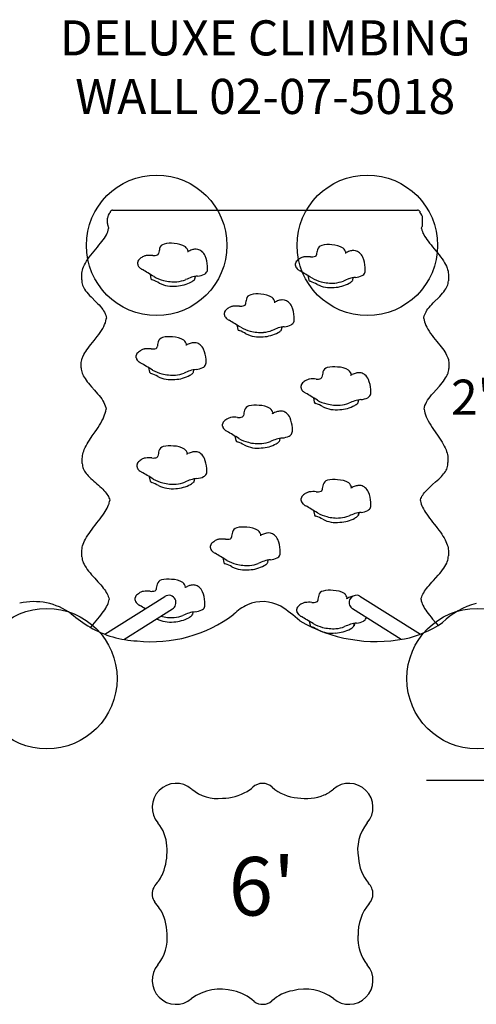
# Model space of a CAD drawing. Units: inches. Extents: x -308 to 231, y -152 to 203.
# Drawn here: x -44 to -5, y -19 to 65 of the extents above; entities that cross this region are included whole.
import ezdxf

# ---------------------------------------------------------------- set-up
doc = ezdxf.new("R2010")
doc.units = ezdxf.units.IN
doc.header["$LTSCALE"] = 10
doc.header["$MEASUREMENT"] = 0
for name, color, linetype in [('1', 7, 'Continuous'), ('16', 7, 'Continuous'), ('200', 1, 'Continuous'), ('7081', 4, 'Continuous'), ('8', 7, 'Continuous')]:
    doc.layers.add(name, color=color, linetype=linetype)
doc.styles.add('NORMAL', font='simplex')

msp = doc.modelspace()

# ---------------------------------------------------------------- linework, layer by layer
at = {"layer": '1'}
for p, q in [((-36.261, 47.559), (-36.261, 48.002)), ((-36.016, 48.519), (-36.016, 48.588)), ((-35.827, 48.697), (-9.779, 48.697)), ((-9.596, 48.594), (-9.596, 48.526)), ((-9.345, 47.559), (-9.345, 48.002)), ((-36.226, 47.359), (-36.201, 47.286)), ((-36.201, 47.286), (-36.17, 47.163)), ((-36.193, 46.981), (-36.163, 47.118)), ((-36.17, 47.163), (-36.163, 47.118)), ((-9.436, 47.117), (-9.427, 47.169)), ((-9.436, 47.12), (-9.408, 46.993)), ((-9.427, 47.169), (-9.395, 47.291)), ((-9.37, 47.391), (-9.395, 47.291)), ((-36.629, 46.165), (-36.528, 46.309)), ((-36.528, 46.309), (-36.438, 46.449)), ((-36.438, 46.449), (-36.358, 46.586)), ((-36.358, 46.586), (-36.291, 46.72)), ((-36.291, 46.72), (-36.236, 46.851)), ((-36.236, 46.851), (-36.193, 46.981)), ((-9.408, 46.993), (-9.367, 46.864)), ((-9.367, 46.864), (-9.313, 46.735)), ((-9.313, 46.735), (-9.248, 46.602)), ((-9.248, 46.602), (-9.171, 46.466)), ((-9.171, 46.466), (-9.082, 46.328)), ((-9.082, 46.328), (-8.983, 46.185)), ((-37.268, 45.367), (-37.126, 45.536)), ((-37.126, 45.536), (-36.99, 45.701)), ((-36.99, 45.701), (-36.862, 45.86)), ((-36.862, 45.86), (-36.741, 46.015)), ((-36.741, 46.015), (-36.629, 46.165)), ((-8.983, 46.185), (-8.874, 46.037)), ((-8.874, 46.037), (-8.755, 45.884)), ((-8.755, 45.884), (-8.629, 45.727)), ((-8.629, 45.727), (-8.495, 45.564)), ((-8.495, 45.564), (-8.355, 45.396)), ((-37.937, 44.5), (-37.817, 44.672)), ((-37.817, 44.672), (-37.688, 44.845)), ((-37.688, 44.845), (-37.548, 45.021)), ((-37.548, 45.021), (-37.408, 45.195)), ((-37.408, 45.195), (-37.268, 45.367)), ((-8.355, 45.396), (-8.216, 45.227)), ((-8.216, 45.227), (-8.076, 45.054)), ((-8.076, 45.054), (-7.937, 44.88)), ((-7.937, 44.88), (-7.807, 44.707)), ((-7.807, 44.707), (-7.686, 44.537)), ((-38.354, 43.713), (-38.298, 43.859)), ((-38.298, 43.859), (-38.228, 44.01)), ((-38.228, 44.01), (-38.146, 44.168)), ((-38.146, 44.168), (-38.048, 44.331)), ((-38.048, 44.331), (-37.937, 44.5)), ((-33.672, 44.07), (-33.672, 44.246)), ((-27.715, 43.637), (-27.715, 43.92)), ((-20.198, 43.956), (-20.198, 44.132)), ((-14.241, 43.523), (-14.241, 43.805)), ((-7.686, 44.537), (-7.573, 44.368)), ((-7.573, 44.368), (-7.474, 44.205)), ((-7.474, 44.205), (-7.388, 44.047)), ((-7.388, 44.047), (-7.316, 43.895)), ((-7.316, 43.895), (-7.257, 43.749)), ((-7.257, 43.749), (-7.211, 43.61)), ((-38.455, 43.188), (-38.447, 43.312)), ((-38.455, 42.745), (-38.455, 43.188)), ((-38.447, 43.312), (-38.428, 43.441)), ((-38.428, 43.441), (-38.397, 43.574)), ((-38.397, 43.574), (-38.354, 43.713)), ((-32.624, 43.22), (-32.546, 42.838)), ((-28.79, 42.832), (-28.749, 43.037)), ((-19.15, 43.106), (-19.072, 42.724)), ((-15.316, 42.717), (-15.274, 42.923)), ((-7.211, 43.61), (-7.177, 43.476)), ((-7.177, 43.476), (-7.155, 43.347)), ((-7.155, 43.347), (-7.144, 43.223)), ((-7.144, 43.223), (-7.144, 43.103)), ((-7.144, 43.103), (-7.144, 42.66)), ((-38.455, 42.745), (-38.453, 42.626)), ((-38.453, 42.626), (-38.44, 42.509)), ((-38.44, 42.509), (-38.418, 42.394)), ((-38.418, 42.394), (-38.385, 42.281)), ((-38.385, 42.281), (-38.341, 42.167)), ((-38.341, 42.167), (-38.283, 42.05)), ((-38.283, 42.05), (-38.212, 41.932)), ((-7.361, 41.971), (-7.296, 42.088)), ((-7.296, 42.088), (-7.242, 42.203)), ((-7.242, 42.203), (-7.201, 42.316)), ((-7.201, 42.316), (-7.172, 42.428)), ((-7.172, 42.428), (-7.153, 42.543)), ((-7.153, 42.543), (-7.144, 42.66)), ((-38.212, 41.932), (-38.128, 41.809)), ((-38.128, 41.809), (-38.028, 41.682)), ((-38.028, 41.682), (-37.913, 41.549)), ((-37.913, 41.549), (-37.79, 41.414)), ((-37.79, 41.414), (-37.658, 41.277)), ((-37.658, 41.277), (-37.243, 40.862)), ((-8.437, 40.781), (-7.889, 41.329)), ((-7.889, 41.329), (-7.761, 41.464)), ((-7.761, 41.464), (-7.643, 41.596)), ((-7.643, 41.596), (-7.534, 41.726)), ((-7.534, 41.726), (-7.439, 41.851)), ((-7.439, 41.851), (-7.361, 41.971)), ((-37.243, 40.862), (-37.108, 40.727)), ((-37.108, 40.727), (-36.982, 40.594)), ((-36.982, 40.594), (-36.868, 40.465)), ((-36.868, 40.465), (-36.763, 40.339)), ((-8.891, 40.267), (-8.792, 40.393)), ((-8.792, 40.393), (-8.683, 40.519)), ((-8.683, 40.519), (-8.565, 40.648)), ((-8.565, 40.648), (-8.437, 40.781)), ((-36.763, 40.339), (-36.669, 40.214)), ((-36.669, 40.214), (-36.588, 40.09)), ((-36.588, 40.09), (-36.519, 39.968)), ((-36.519, 39.968), (-36.462, 39.845)), ((-36.462, 39.845), (-36.415, 39.721)), ((-36.415, 39.721), (-36.379, 39.596)), ((-36.379, 39.596), (-36.354, 39.469)), ((-26.267, 39.744), (-26.267, 39.92)), ((-20.31, 39.311), (-20.31, 39.593)), ((-9.245, 39.45), (-9.233, 39.53)), ((-9.233, 39.53), (-9.204, 39.655)), ((-9.204, 39.655), (-9.163, 39.778)), ((-9.163, 39.778), (-9.112, 39.901)), ((-9.112, 39.901), (-9.049, 40.023)), ((-9.049, 40.023), (-8.976, 40.144)), ((-8.976, 40.144), (-8.891, 40.267)), ((-36.667, 38.593), (-36.579, 38.76)), ((-36.579, 38.76), (-36.504, 38.922)), ((-36.504, 38.922), (-36.443, 39.079)), ((-36.443, 39.079), (-36.397, 39.23)), ((-36.397, 39.23), (-36.365, 39.375)), ((-36.365, 39.375), (-36.353, 39.457)), ((-36.354, 39.469), (-36.353, 39.457)), ((-25.219, 38.894), (-25.141, 38.512)), ((-21.386, 38.505), (-21.344, 38.711)), ((-9.245, 39.45), (-9.245, 39.447)), ((-9.245, 39.447), (-9.22, 39.306)), ((-9.22, 39.306), (-9.181, 39.159)), ((-9.181, 39.159), (-9.128, 39.006)), ((-9.128, 39.006), (-9.062, 38.848)), ((-9.062, 38.848), (-8.982, 38.686)), ((-8.982, 38.686), (-8.887, 38.518)), ((-37.408, 37.554), (-37.137, 37.898)), ((-37.137, 37.898), (-37.007, 38.072)), ((-37.007, 38.072), (-36.885, 38.247)), ((-36.885, 38.247), (-36.769, 38.422)), ((-36.769, 38.422), (-36.667, 38.593)), ((-8.887, 38.518), (-8.78, 38.346)), ((-8.78, 38.346), (-8.664, 38.173)), ((-8.664, 38.173), (-8.538, 38)), ((-8.538, 38), (-8.404, 37.825)), ((-37.908, 36.92), (-37.794, 37.071)), ((-37.794, 37.071), (-37.671, 37.227)), ((-37.671, 37.227), (-37.408, 37.554)), ((-8.404, 37.825), (-8.271, 37.655)), ((-8.271, 37.655), (-8.138, 37.487)), ((-8.138, 37.487), (-8.005, 37.324)), ((-8.005, 37.324), (-7.879, 37.166)), ((-7.879, 37.166), (-7.761, 37.013)), ((-7.761, 37.013), (-7.649, 36.865)), ((-38.396, 36.11), (-38.368, 36.177)), ((-38.368, 36.177), (-38.359, 36.198)), ((-38.359, 36.198), (-38.351, 36.216)), ((-38.351, 36.216), (-38.342, 36.234)), ((-38.342, 36.234), (-38.275, 36.363)), ((-38.275, 36.363), (-38.198, 36.497)), ((-38.198, 36.497), (-38.112, 36.634)), ((-38.112, 36.634), (-38.015, 36.774)), ((-38.015, 36.774), (-37.908, 36.92)), ((-33.8, 36.095), (-33.8, 36.271)), ((-28.06, 36.835), (-28.06, 36.835)), ((-7.649, 36.865), (-7.547, 36.723)), ((-7.547, 36.723), (-7.454, 36.584)), ((-7.454, 36.584), (-7.371, 36.45)), ((-7.371, 36.45), (-7.299, 36.32)), ((-7.299, 36.32), (-7.237, 36.193)), ((-7.237, 36.193), (-7.187, 36.07)), ((-38.495, 35.683), (-38.483, 35.8)), ((-38.495, 35.24), (-38.495, 35.683)), ((-38.483, 35.8), (-38.459, 35.919)), ((-38.459, 35.919), (-38.422, 36.04)), ((-38.422, 36.04), (-38.416, 36.058)), ((-38.416, 36.058), (-38.409, 36.075)), ((-38.409, 36.075), (-38.404, 36.09)), ((-38.404, 36.09), (-38.396, 36.11)), ((-27.843, 35.662), (-27.843, 35.944)), ((-7.187, 36.07), (-7.148, 35.95)), ((-7.148, 35.95), (-7.121, 35.832)), ((-7.121, 35.832), (-7.106, 35.716)), ((-7.106, 35.716), (-7.102, 35.602)), ((-7.102, 35.602), (-7.102, 35.158)), ((-38.495, 35.24), (-38.495, 35.125)), ((-38.495, 35.125), (-38.482, 35.012)), ((-38.482, 35.012), (-38.458, 34.898)), ((-38.458, 34.898), (-38.424, 34.784)), ((-38.424, 34.784), (-38.38, 34.669)), ((-38.38, 34.669), (-38.324, 34.551)), ((-38.324, 34.551), (-38.258, 34.43)), ((-32.752, 35.245), (-32.675, 34.863)), ((-28.919, 34.856), (-28.877, 35.062)), ((-7.382, 34.362), (-7.309, 34.487)), ((-7.309, 34.487), (-7.247, 34.607)), ((-7.247, 34.607), (-7.188, 34.744)), ((-7.188, 34.744), (-7.184, 34.757)), ((-7.184, 34.757), (-7.177, 34.774)), ((-7.177, 34.774), (-7.173, 34.788)), ((-7.173, 34.788), (-7.168, 34.803)), ((-7.168, 34.803), (-7.162, 34.819)), ((-7.162, 34.819), (-7.13, 34.932)), ((-7.13, 34.932), (-7.11, 35.045)), ((-7.11, 35.045), (-7.102, 35.158)), ((-38.258, 34.43), (-38.181, 34.307)), ((-38.181, 34.307), (-38.094, 34.178)), ((-38.094, 34.178), (-37.994, 34.044)), ((-37.994, 34.044), (-37.883, 33.906)), ((-37.883, 33.906), (-37.765, 33.764)), ((-37.765, 33.764), (-37.639, 33.618)), ((-19.725, 33.522), (-19.725, 33.699)), ((-13.97, 34.23), (-13.97, 34.23)), ((-13.942, 34.163), (-13.942, 34.163)), ((-13.866, 33.937), (-13.866, 33.937)), ((-8.452, 33.063), (-7.913, 33.671)), ((-7.913, 33.671), (-7.787, 33.818)), ((-7.787, 33.818), (-7.671, 33.96)), ((-7.671, 33.96), (-7.563, 34.099)), ((-7.563, 34.099), (-7.467, 34.232)), ((-7.467, 34.232), (-7.382, 34.362)), ((-37.639, 33.618), (-37.373, 33.319)), ((-37.373, 33.319), (-37.108, 33.018)), ((-37.108, 33.018), (-36.983, 32.868)), ((-36.983, 32.868), (-36.866, 32.719)), ((-13.768, 33.089), (-13.768, 33.372)), ((-8.701, 32.758), (-8.58, 32.91)), ((-8.58, 32.91), (-8.452, 33.063)), ((-36.866, 32.719), (-36.756, 32.57)), ((-36.756, 32.57), (-36.658, 32.421)), ((-36.658, 32.421), (-36.575, 32.273)), ((-36.575, 32.273), (-36.504, 32.126)), ((-36.504, 32.126), (-36.447, 31.979)), ((-36.447, 31.979), (-36.407, 31.831)), ((-18.677, 32.673), (-18.6, 32.291)), ((-14.844, 32.284), (-14.802, 32.489)), ((-9.185, 31.857), (-9.142, 32.006)), ((-9.142, 32.006), (-9.081, 32.156)), ((-9.081, 32.156), (-9.006, 32.306)), ((-9.006, 32.306), (-8.918, 32.456)), ((-8.918, 32.456), (-8.816, 32.607)), ((-8.816, 32.607), (-8.701, 32.758)), ((-36.566, 31.038), (-36.502, 31.204)), ((-36.502, 31.204), (-36.451, 31.365)), ((-36.451, 31.365), (-36.411, 31.523)), ((-36.411, 31.523), (-36.383, 31.693)), ((-36.407, 31.831), (-36.383, 31.693)), ((-9.215, 31.69), (-9.213, 31.707)), ((-9.215, 31.69), (-9.19, 31.538)), ((-9.213, 31.707), (-9.185, 31.857)), ((-9.19, 31.538), (-9.151, 31.378)), ((-9.151, 31.378), (-9.1, 31.215)), ((-9.1, 31.215), (-9.036, 31.047)), ((-37.061, 30.143), (-36.942, 30.329)), ((-36.942, 30.329), (-36.831, 30.513)), ((-36.831, 30.513), (-36.732, 30.691)), ((-36.732, 30.691), (-36.643, 30.867)), ((-36.643, 30.867), (-36.566, 31.038)), ((-26.424, 30.248), (-26.424, 30.424)), ((-9.036, 31.047), (-8.958, 30.873)), ((-8.958, 30.873), (-8.868, 30.696)), ((-8.868, 30.696), (-8.768, 30.514)), ((-8.768, 30.514), (-8.656, 30.328)), ((-8.656, 30.328), (-8.534, 30.138)), ((-37.562, 29.408), (-37.31, 29.772)), ((-37.31, 29.772), (-37.184, 29.957)), ((-37.184, 29.957), (-37.061, 30.143)), ((-20.467, 29.815), (-20.467, 30.098)), ((-8.534, 30.138), (-8.409, 29.95)), ((-8.409, 29.95), (-8.282, 29.762)), ((-8.282, 29.762), (-8.026, 29.393)), ((-38.093, 28.567), (-38.003, 28.726)), ((-38.003, 28.726), (-37.905, 28.889)), ((-37.905, 28.889), (-37.798, 29.058)), ((-37.798, 29.058), (-37.562, 29.408)), ((-25.376, 29.398), (-25.298, 29.016)), ((-21.542, 29.01), (-21.501, 29.215)), ((-8.026, 29.393), (-7.904, 29.214)), ((-7.904, 29.214), (-7.787, 29.038)), ((-7.787, 29.038), (-7.68, 28.868)), ((-7.68, 28.868), (-7.581, 28.702)), ((-7.581, 28.702), (-7.492, 28.542)), ((-38.397, 27.728), (-38.374, 27.854)), ((-38.374, 27.854), (-38.34, 27.985)), ((-38.34, 27.985), (-38.295, 28.122)), ((-38.295, 28.122), (-38.239, 28.265)), ((-38.239, 28.265), (-38.172, 28.413)), ((-38.172, 28.413), (-38.093, 28.567)), ((-7.492, 28.542), (-7.414, 28.387)), ((-7.414, 28.387), (-7.348, 28.237)), ((-7.348, 28.237), (-7.293, 28.093)), ((-7.293, 28.093), (-7.249, 27.955)), ((-7.249, 27.955), (-7.218, 27.823)), ((-7.218, 27.823), (-7.197, 27.697)), ((-38.411, 27.49), (-38.409, 27.607)), ((-38.411, 27.047), (-38.411, 27.49)), ((-38.411, 27.047), (-38.404, 26.935)), ((-38.409, 27.607), (-38.397, 27.728)), ((-38.404, 26.935), (-38.387, 26.826)), ((-33.735, 26.783), (-33.735, 26.959)), ((-33.731, 26.78), (-33.731, 26.957)), ((-7.198, 26.903), (-7.188, 27.015)), ((-7.197, 27.697), (-7.188, 27.575)), ((-7.188, 27.575), (-7.188, 27.458)), ((-7.188, 27.575), (-7.188, 27.132)), ((-7.188, 27.015), (-7.188, 27.132)), ((-38.387, 26.826), (-38.361, 26.721)), ((-38.361, 26.721), (-38.325, 26.618)), ((-38.325, 26.618), (-38.28, 26.516)), ((-38.28, 26.516), (-38.225, 26.415)), ((-38.225, 26.415), (-38.159, 26.314)), ((-38.159, 26.314), (-38.083, 26.212)), ((-38.083, 26.212), (-37.997, 26.109)), ((-37.997, 26.109), (-37.901, 26.004)), ((-27.778, 26.35), (-27.778, 26.633)), ((-7.742, 25.957), (-7.64, 26.065)), ((-7.64, 26.065), (-7.548, 26.171)), ((-7.548, 26.171), (-7.467, 26.275)), ((-7.467, 26.275), (-7.397, 26.377)), ((-7.397, 26.377), (-7.337, 26.48)), ((-7.337, 26.48), (-7.287, 26.583)), ((-7.287, 26.583), (-7.248, 26.686)), ((-7.248, 26.686), (-7.218, 26.793)), ((-7.218, 26.793), (-7.198, 26.903)), ((-37.901, 26.004), (-37.795, 25.896)), ((-37.795, 25.896), (-37.68, 25.784)), ((-37.68, 25.784), (-37.555, 25.669)), ((-37.555, 25.669), (-37.427, 25.553)), ((-37.427, 25.553), (-37.295, 25.436)), ((-37.295, 25.436), (-37.16, 25.318)), ((-37.16, 25.318), (-37.028, 25.2)), ((-32.687, 25.933), (-32.61, 25.551)), ((-28.854, 25.544), (-28.812, 25.75)), ((-8.639, 25.137), (-8.507, 25.256)), ((-8.507, 25.256), (-8.236, 25.496)), ((-8.236, 25.496), (-7.974, 25.732)), ((-7.974, 25.732), (-7.853, 25.846)), ((-7.853, 25.846), (-7.742, 25.957)), ((-37.028, 25.2), (-36.902, 25.084)), ((-36.902, 25.084), (-36.78, 24.969)), ((-36.78, 24.969), (-36.665, 24.856)), ((-36.665, 24.856), (-36.561, 24.746)), ((-36.561, 24.746), (-36.465, 24.639)), ((-36.465, 24.639), (-36.379, 24.533)), ((-36.379, 24.533), (-36.304, 24.43)), ((-36.304, 24.43), (-36.238, 24.329)), ((-9.338, 24.364), (-9.268, 24.468)), ((-9.268, 24.468), (-9.187, 24.574)), ((-9.187, 24.574), (-9.096, 24.681)), ((-9.096, 24.681), (-8.996, 24.791)), ((-8.996, 24.791), (-8.884, 24.905)), ((-8.884, 24.905), (-8.764, 25.02)), ((-8.764, 25.02), (-8.639, 25.137)), ((-36.238, 24.329), (-36.181, 24.228)), ((-36.181, 24.228), (-36.135, 24.128)), ((-36.165, 23.52), (-36.156, 23.544)), ((-36.156, 23.544), (-36.149, 23.563)), ((-36.149, 23.563), (-36.142, 23.584)), ((-36.142, 23.584), (-36.12, 23.648)), ((-36.135, 24.128), (-36.098, 24.028)), ((-36.12, 23.648), (-36.114, 23.667)), ((-36.114, 23.667), (-36.107, 23.691)), ((-36.107, 23.691), (-36.077, 23.813)), ((-36.098, 24.028), (-36.071, 23.925)), ((-36.077, 23.813), (-36.064, 23.887)), ((-36.071, 23.925), (-36.064, 23.887)), ((-19.714, 23.897), (-19.714, 24.074)), ((-13.757, 23.464), (-13.757, 23.747)), ((-9.534, 23.886), (-9.521, 23.956)), ((-9.534, 23.886), (-9.527, 23.84)), ((-9.527, 23.84), (-9.498, 23.716)), ((-9.521, 23.956), (-9.49, 24.058)), ((-9.498, 23.716), (-9.457, 23.586)), ((-9.49, 24.058), (-9.449, 24.16)), ((-9.457, 23.586), (-9.406, 23.453)), ((-9.449, 24.16), (-9.399, 24.263)), ((-9.399, 24.263), (-9.338, 24.364)), ((-36.651, 22.66), (-36.546, 22.815)), ((-36.546, 22.815), (-36.449, 22.964)), ((-36.449, 22.964), (-36.363, 23.11)), ((-36.363, 23.11), (-36.287, 23.251)), ((-36.287, 23.251), (-36.221, 23.388)), ((-36.221, 23.388), (-36.165, 23.52)), ((-18.666, 23.048), (-18.588, 22.666)), ((-14.832, 22.659), (-14.791, 22.864)), ((-14.787, 22.857), (-14.828, 22.656)), ((-9.406, 23.453), (-9.344, 23.316)), ((-9.344, 23.316), (-9.272, 23.175)), ((-9.272, 23.175), (-9.189, 23.03)), ((-9.189, 23.03), (-9.096, 22.881)), ((-9.096, 22.881), (-8.993, 22.726)), ((-8.993, 22.726), (-8.878, 22.563)), ((-37.305, 21.801), (-37.163, 21.981)), ((-37.163, 21.981), (-37.025, 22.158)), ((-37.025, 22.158), (-36.894, 22.329)), ((-36.894, 22.329), (-36.768, 22.497)), ((-36.768, 22.497), (-36.651, 22.66)), ((-8.878, 22.563), (-8.754, 22.395)), ((-8.754, 22.395), (-8.623, 22.223)), ((-8.623, 22.223), (-8.488, 22.047)), ((-8.488, 22.047), (-8.347, 21.866)), ((-8.347, 21.866), (-8.2, 21.682)), ((-37.948, 20.927), (-37.836, 21.093)), ((-37.836, 21.093), (-37.713, 21.266)), ((-37.713, 21.266), (-37.58, 21.443)), ((-37.58, 21.443), (-37.444, 21.622)), ((-37.444, 21.622), (-37.305, 21.801)), ((-8.2, 21.682), (-8.134, 21.597)), ((-8.134, 21.597), (-7.958, 21.367)), ((-7.958, 21.367), (-7.832, 21.194)), ((-7.832, 21.194), (-7.715, 21.025)), ((-7.715, 21.025), (-7.608, 20.862)), ((-38.339, 20.177), (-38.284, 20.316)), ((-38.284, 20.316), (-38.218, 20.459)), ((-38.218, 20.459), (-38.14, 20.609)), ((-38.14, 20.609), (-38.05, 20.765)), ((-38.05, 20.765), (-37.948, 20.927)), ((-7.608, 20.862), (-7.511, 20.703)), ((-7.511, 20.703), (-7.426, 20.55)), ((-7.426, 20.55), (-7.353, 20.404)), ((-7.353, 20.404), (-7.292, 20.263)), ((-7.292, 20.263), (-7.241, 20.127)), ((-38.449, 19.66), (-38.437, 19.785)), ((-38.449, 19.537), (-38.449, 19.66)), ((-38.449, 19.094), (-38.449, 19.537)), ((-38.437, 19.785), (-38.416, 19.913)), ((-38.416, 19.913), (-38.383, 20.042)), ((-38.383, 20.042), (-38.339, 20.177)), ((-27.46, 19.844), (-27.46, 20.021)), ((-21.504, 19.411), (-21.504, 19.694)), ((-7.241, 20.127), (-7.202, 19.994)), ((-7.202, 19.994), (-7.173, 19.867)), ((-7.173, 19.867), (-7.156, 19.741)), ((-7.156, 19.741), (-7.148, 19.617)), ((-7.148, 19.617), (-7.148, 19.173)), ((-38.449, 19.094), (-38.437, 18.97)), ((-38.437, 18.97), (-38.413, 18.844)), ((-38.413, 18.844), (-38.376, 18.717)), ((-38.376, 18.717), (-38.327, 18.586)), ((-38.327, 18.586), (-38.262, 18.45)), ((-26.412, 18.995), (-26.335, 18.613)), ((-22.579, 18.606), (-22.537, 18.811)), ((-7.359, 18.406), (-7.291, 18.543)), ((-7.291, 18.543), (-7.237, 18.675)), ((-7.237, 18.675), (-7.196, 18.802)), ((-7.196, 18.802), (-7.168, 18.928)), ((-7.168, 18.928), (-7.152, 19.051)), ((-7.152, 19.051), (-7.148, 19.173)), ((-38.262, 18.45), (-38.184, 18.31)), ((-38.184, 18.31), (-38.094, 18.166)), ((-38.094, 18.166), (-37.99, 18.018)), ((-37.99, 18.018), (-37.874, 17.866)), ((-37.874, 17.866), (-37.751, 17.714)), ((-37.751, 17.714), (-37.622, 17.562)), ((-8.016, 17.517), (-7.886, 17.668)), ((-7.886, 17.668), (-7.761, 17.82)), ((-7.761, 17.82), (-7.642, 17.971)), ((-7.642, 17.971), (-7.535, 18.119)), ((-7.535, 18.119), (-7.442, 18.264)), ((-7.442, 18.264), (-7.359, 18.406)), ((-37.622, 17.562), (-37.349, 17.259)), ((-37.349, 17.259), (-37.083, 16.966)), ((-37.083, 16.966), (-36.957, 16.824)), ((-36.957, 16.824), (-36.838, 16.687)), ((-8.675, 16.787), (-8.55, 16.927)), ((-8.55, 16.927), (-8.42, 17.07)), ((-8.42, 17.07), (-8.016, 17.517)), ((-36.838, 16.687), (-36.725, 16.553)), ((-36.725, 16.553), (-36.621, 16.423)), ((-36.621, 16.423), (-36.526, 16.297)), ((-36.526, 16.297), (-36.44, 16.174)), ((-36.44, 16.174), (-36.364, 16.053)), ((-36.364, 16.053), (-36.296, 15.935)), ((-9.317, 15.908), (-9.252, 16.025)), ((-9.252, 16.025), (-9.178, 16.144)), ((-9.178, 16.144), (-9.094, 16.265)), ((-9.094, 16.265), (-9.002, 16.39)), ((-9.002, 16.39), (-8.901, 16.519)), ((-8.901, 16.519), (-8.791, 16.651)), ((-8.791, 16.651), (-8.675, 16.787)), ((-36.496, 12.479), (-31.366, 15.709)), ((-36.296, 15.935), (-36.238, 15.82)), ((-36.238, 15.82), (-36.19, 15.705)), ((-36.213, 15.102), (-36.169, 15.226)), ((-36.19, 15.705), (-36.151, 15.592)), ((-36.169, 15.226), (-36.135, 15.346)), ((-36.151, 15.592), (-36.121, 15.479)), ((-36.135, 15.346), (-36.115, 15.443)), ((-36.121, 15.479), (-36.115, 15.443)), ((-33.895, 15.399), (-33.895, 15.575)), ((-27.938, 14.966), (-27.938, 15.248)), ((-14.702, 15.727), (-9.539, 12.479)), ((-9.483, 15.442), (-9.482, 15.454)), ((-9.483, 15.441), (-9.458, 15.323)), ((-9.482, 15.454), (-9.455, 15.566)), ((-9.458, 15.323), (-9.422, 15.203)), ((-9.455, 15.566), (-9.418, 15.679)), ((-9.422, 15.203), (-9.375, 15.079)), ((-9.418, 15.679), (-9.372, 15.793)), ((-9.372, 15.793), (-9.317, 15.908)), ((-36.708, 14.276), (-36.599, 14.425)), ((-36.599, 14.425), (-36.5, 14.569)), ((-36.5, 14.569), (-36.412, 14.709)), ((-36.412, 14.709), (-36.335, 14.844)), ((-36.335, 14.844), (-36.269, 14.975)), ((-36.269, 14.975), (-36.213, 15.102)), ((-34.864, 12.03), (-30.7, 14.651)), ((-28.972, 14.361), (-29.013, 14.16)), ((-20.089, 14.446), (-20.089, 14.622)), ((-11.18, 12.035), (-15.336, 14.651)), ((-9.375, 15.079), (-9.318, 14.952)), ((-9.318, 14.952), (-9.25, 14.821)), ((-9.25, 14.821), (-9.172, 14.686)), ((-9.172, 14.686), (-9.082, 14.546)), ((-9.082, 14.546), (-8.982, 14.401)), ((-8.982, 14.401), (-8.872, 14.252)), ((-37.516, 13.292), (-37.374, 13.463)), ((-37.374, 13.463), (-37.229, 13.633)), ((-37.229, 13.633), (-37.089, 13.801)), ((-37.089, 13.801), (-36.956, 13.963)), ((-36.956, 13.963), (-36.827, 14.122)), ((-36.827, 14.122), (-36.708, 14.276)), ((-19.041, 13.596), (-18.963, 13.214)), ((-8.872, 14.252), (-8.752, 14.098)), ((-8.752, 14.098), (-8.623, 13.939)), ((-8.623, 13.939), (-8.489, 13.777)), ((-8.489, 13.777), (-8.205, 13.44)), ((-37.709, 13.051), (-37.655, 13.12)), ((-37.655, 13.12), (-37.516, 13.292)), ((-15.207, 13.207), (-15.166, 13.413)), ((-15.162, 13.406), (-15.203, 13.205)), ((-8.205, 13.44), (-8.029, 13.227))]:
    msp.add_line(p, q, dxfattribs=at)
for centre, radius, start, end in [((-35.382, 47.601), 0.88, 182.76017, 193.82046), ((-22.79, 43.458), 9.227, 167.68152, 170.49423), ((-31.293, 45.282), 0.532, 104.98708, 164.15416), ((-30.896, 43.707), 2.155, 81.19516, 104.34914), ((-30.556, 44.037), 1.8, 58.29949, 90.32471), ((-30.162, 44.939), 0.837, 16.58084, 48.77367), ((-17.819, 45.167), 0.532, 104.98708, 164.15416), ((-17.422, 43.593), 2.155, 81.19516, 104.34914), ((-17.082, 43.923), 1.8, 58.29949, 90.32471), ((-16.688, 44.825), 0.837, 16.58084, 48.77367), ((-32.478, 43.356), 1.556, 122.90813, 136.95246), ((-32.764, 43.84), 0.995, 107.47368, 124.22651), ((-32.812, 43.942), 0.883, 99.78461, 106.50975), ((-32.644, 42.121), 2.71, 84.74274, 96.73722), ((-32.28, 45.726), 0.913, 262.73471, 289.31292), ((-32.033, 44.996), 0.143, 292.33755, 354.27417), ((-29.553, 45.745), 0.599, 281.09392, 292.60919), ((-16.773, 13.251), 34.317, 111.12667, 111.45015), ((-28.486, 43.583), 1.803, 105.74821, 111.32922), ((-28.717, 44.381), 0.972, 96.68249, 105.4385), ((-28.711, 44.132), 1.22, 82.37427, 95.57059), ((-28.688, 44.68), 0.676, 45.78139, 78.11874), ((-28.788, 44.41), 0.946, 23.32856, 52.90607), ((-30.61, 43.693), 2.904, 4.48155, 22.08173), ((-19.29, 43.726), 0.995, 107.47368, 124.22651), ((-19.338, 43.828), 0.883, 99.78461, 106.50975), ((-19.17, 42.007), 2.71, 84.74274, 96.73722), ((-18.806, 45.612), 0.913, 262.73471, 289.31292), ((-18.559, 44.882), 0.143, 292.33755, 354.27417), ((-9.316, 43.344), 9.227, 167.68152, 170.49423), ((-16.078, 45.631), 0.599, 281.09392, 292.60919), ((-3.299, 13.137), 34.317, 111.12667, 111.45015), ((-15.012, 43.469), 1.803, 105.74821, 111.32922), ((-15.242, 44.267), 0.972, 96.68249, 105.4385), ((-15.237, 44.018), 1.22, 82.37427, 95.57059), ((-15.214, 44.566), 0.676, 45.78139, 78.11874), ((-15.314, 44.296), 0.946, 23.32856, 52.90607), ((-17.136, 43.579), 2.904, 4.48155, 22.08173), ((-33.386, 44.248), 0.286, 143.42427, 180.14416), ((-33.373, 44.07), 0.299, 180.07042, 189.31407), ((-33.356, 44.073), 0.316, 189.30948, 203.77772), ((-33.246, 44.128), 0.438, 204.57058, 228.3221), ((-32.462, 45.01), 1.619, 228.36026, 239.49873), ((-19.912, 44.134), 0.286, 143.42427, 180.14416), ((-19.899, 43.956), 0.299, 180.07042, 189.31407), ((-19.882, 43.959), 0.316, 189.30948, 203.77772), ((-19.772, 44.014), 0.438, 204.57058, 228.3221), ((-19.004, 43.242), 1.556, 122.90813, 136.95246), ((-40.41, 31.32), 14.212, 57.67963, 59.90369), ((-40.926, 29.124), 16.36, 58.11151, 60.2656), ((-30.687, 45.853), 3.257, 240.62706, 255.95951), ((-26.141, 34.825), 8.648, 109.9052, 113.49341), ((-28.417, 40.92), 2.143, 93.90349, 108.1691), ((-28.741, 44.775), 1.726, 275.90178, 295.98467), ((-28.216, 43.682), 0.514, 296.79034, 334.75538), ((-28.153, 43.637), 0.439, 336.59231, 359.98884), ((-18.988, 44.896), 1.619, 228.36026, 239.49873), ((-26.936, 31.206), 14.212, 57.67963, 59.90369), ((-27.452, 29.01), 16.36, 58.11151, 60.2656), ((-17.212, 45.738), 3.257, 240.62706, 255.95951), ((-14.943, 40.805), 2.143, 93.90349, 108.1691), ((-15.267, 44.661), 1.726, 275.90178, 295.98467), ((-14.742, 43.568), 0.514, 296.79034, 334.75538), ((-14.679, 43.523), 0.439, 336.59231, 359.98884), ((-32.375, 42.91), 0.185, 202.7734, 256.34211), ((-30.678, 44.774), 2.583, 243.31185, 276.84216), ((-30.576, 46.113), 3.537, 255.24428, 273.96738), ((-30.509, 45.184), 2.978, 272.67749, 298.40174), ((-30.533, 45.163), 2.586, 274.47939, 291.41726), ((-29.78, 43.757), 1.376, 299.95293, 313.29458), ((-28.936, 42.866), 0.149, 311.83039, 346.53359), ((-18.901, 42.796), 0.185, 202.7734, 256.34211), ((-17.204, 44.66), 2.583, 243.31185, 276.84216), ((-17.102, 45.999), 3.537, 255.24428, 273.96738), ((-17.035, 45.069), 2.978, 272.67749, 298.40174), ((-17.059, 45.049), 2.586, 274.47939, 291.41726), ((-12.667, 34.71), 8.648, 109.9052, 113.49341), ((-16.306, 43.643), 1.376, 299.95293, 313.29458), ((-15.462, 42.752), 0.149, 311.83039, 346.53359), ((-23.888, 40.955), 0.532, 104.98708, 164.15416), ((-23.492, 39.381), 2.155, 81.19516, 104.34914), ((-23.151, 39.711), 1.8, 58.29949, 90.32471), ((-22.757, 40.612), 0.837, 16.58084, 48.77367), ((-25.359, 39.514), 0.995, 107.47368, 124.22651), ((-25.407, 39.616), 0.883, 99.78461, 106.50975), ((-25.239, 37.795), 2.71, 84.74274, 96.73722), ((-24.875, 41.399), 0.913, 262.73471, 289.31292), ((-24.628, 40.67), 0.143, 292.33755, 354.27417), ((-15.385, 39.132), 9.227, 167.68152, 170.49423), ((-22.148, 41.419), 0.599, 281.09392, 292.60919), ((-9.368, 8.925), 34.317, 111.12667, 111.45015), ((-21.081, 39.257), 1.803, 105.74821, 111.32922), ((-21.312, 40.055), 0.972, 96.68249, 105.4385), ((-21.306, 39.805), 1.22, 82.37427, 95.57059), ((-21.284, 40.354), 0.676, 45.78139, 78.11874), ((-21.383, 40.084), 0.946, 23.32856, 52.90607), ((-23.205, 39.366), 2.904, 4.48155, 22.08173), ((-25.981, 39.922), 0.286, 143.42427, 180.14416), ((-25.968, 39.744), 0.299, 180.07042, 189.31407), ((-25.951, 39.747), 0.316, 189.30948, 203.77772), ((-25.842, 39.802), 0.438, 204.57058, 228.3221), ((-25.074, 39.03), 1.556, 122.90813, 136.95246), ((-25.057, 40.684), 1.619, 228.36026, 239.49873), ((-33.006, 26.993), 14.212, 57.67963, 59.90369), ((-33.522, 24.797), 16.36, 58.11151, 60.2656), ((-23.282, 41.526), 3.257, 240.62706, 255.95951), ((-21.013, 36.593), 2.143, 93.90349, 108.1691), ((-21.336, 40.449), 1.726, 275.90178, 295.98467), ((-20.811, 39.356), 0.514, 296.79034, 334.75538), ((-20.749, 39.311), 0.439, 336.59231, 359.98884), ((-31.025, 35.732), 2.155, 81.19516, 104.34914), ((-30.685, 36.062), 1.8, 58.29949, 90.32471), ((-24.97, 38.584), 0.185, 202.7734, 256.34211), ((-23.273, 40.447), 2.583, 243.31185, 276.84216), ((-23.171, 41.787), 3.537, 255.24428, 273.96738), ((-23.104, 40.857), 2.978, 272.67749, 298.40174), ((-23.128, 40.837), 2.586, 274.47939, 291.41726), ((-18.737, 30.498), 8.648, 109.9052, 113.49341), ((-22.375, 39.43), 1.376, 299.95293, 313.29458), ((-21.531, 38.54), 0.149, 311.83039, 346.53359), ((-32.161, 37.021), 0.143, 292.33755, 354.27417), ((-22.918, 35.483), 9.227, 167.68152, 170.49423), ((-31.421, 37.306), 0.532, 104.98708, 164.15416), ((-30.291, 36.963), 0.837, 16.58084, 48.77367), ((-29.681, 37.77), 0.599, 281.09392, 292.60919), ((-16.901, 5.276), 34.317, 111.12667, 111.45015), ((-28.615, 35.608), 1.803, 105.74821, 111.32922), ((-28.845, 36.406), 0.972, 96.68249, 105.4385), ((-28.84, 36.156), 1.22, 82.37427, 95.57059), ((-28.817, 36.705), 0.676, 45.78139, 78.11874), ((-28.916, 36.435), 0.946, 23.32856, 52.90607), ((-33.515, 36.273), 0.286, 143.42427, 180.14416), ((-32.607, 35.381), 1.556, 122.90813, 136.95246), ((-32.893, 35.865), 0.995, 107.47368, 124.22651), ((-32.94, 35.967), 0.883, 99.78461, 106.50975), ((-32.773, 34.146), 2.71, 84.74274, 96.73722), ((-32.409, 37.75), 0.913, 262.73471, 289.31292), ((-30.739, 35.717), 2.904, 4.48155, 22.08173), ((-33.501, 36.095), 0.299, 180.07042, 189.31407), ((-33.484, 36.098), 0.316, 189.30948, 203.77772), ((-33.375, 36.153), 0.438, 204.57058, 228.3221), ((-32.591, 37.035), 1.619, 228.36026, 239.49873), ((-40.539, 23.344), 14.212, 57.67963, 59.90369), ((-41.055, 21.148), 16.36, 58.11151, 60.2656), ((-28.345, 35.707), 0.514, 296.79034, 334.75538), ((-28.282, 35.662), 0.439, 336.59231, 359.98884), ((-16.95, 33.16), 2.155, 81.19516, 104.34914), ((-32.504, 34.935), 0.185, 202.7734, 256.34211), ((-30.815, 37.877), 3.257, 240.62706, 255.95951), ((-30.806, 36.799), 2.583, 243.31185, 276.84216), ((-30.704, 38.138), 3.537, 255.24428, 273.96738), ((-30.638, 37.208), 2.978, 272.67749, 298.40174), ((-30.662, 37.188), 2.586, 274.47939, 291.41726), ((-26.27, 26.849), 8.648, 109.9052, 113.49341), ((-29.909, 35.781), 1.376, 299.95293, 313.29458), ((-28.546, 32.944), 2.143, 93.90349, 108.1691), ((-29.064, 34.891), 0.149, 311.83039, 346.53359), ((-28.869, 36.8), 1.726, 275.90178, 295.98467), ((-8.843, 32.911), 9.227, 167.68152, 170.49423), ((-17.346, 34.734), 0.532, 104.98708, 164.15416), ((-16.61, 33.489), 1.8, 58.29949, 90.32471), ((-16.216, 34.391), 0.837, 16.58084, 48.77367), ((-15.606, 35.197), 0.599, 281.09392, 292.60919), ((-2.826, 2.704), 34.317, 111.12667, 111.45015), ((-14.539, 33.035), 1.803, 105.74821, 111.32922), ((-14.77, 33.834), 0.972, 96.68249, 105.4385), ((-14.765, 33.584), 1.22, 82.37427, 95.57059), ((-14.742, 34.132), 0.676, 45.78139, 78.11874), ((-14.841, 33.862), 0.946, 23.32856, 52.90607), ((-19.439, 33.7), 0.286, 143.42427, 180.14416), ((-18.532, 32.808), 1.556, 122.90813, 136.95246), ((-18.818, 33.292), 0.995, 107.47368, 124.22651), ((-18.865, 33.394), 0.883, 99.78461, 106.50975), ((-18.697, 31.574), 2.71, 84.74274, 96.73722), ((-18.334, 35.178), 0.913, 262.73471, 289.31292), ((-18.086, 34.449), 0.143, 292.33755, 354.27417), ((-16.664, 33.145), 2.904, 4.48155, 22.08173), ((-19.426, 33.523), 0.299, 180.07042, 189.31407), ((-19.409, 33.525), 0.316, 189.30948, 203.77772), ((-19.3, 33.58), 0.438, 204.57058, 228.3221), ((-18.516, 34.463), 1.619, 228.36026, 239.49873), ((-26.464, 20.772), 14.212, 57.67963, 59.90369), ((-14.27, 33.135), 0.514, 296.79034, 334.75538), ((-14.207, 33.09), 0.439, 336.59231, 359.98884), ((-24.045, 31.46), 0.532, 104.98708, 164.15416), ((-23.648, 29.885), 2.155, 81.19516, 104.34914), ((-23.308, 30.215), 1.8, 58.29949, 90.32471), ((-26.98, 18.576), 16.36, 58.11151, 60.2656), ((-18.429, 32.362), 0.185, 202.7734, 256.34211), ((-16.74, 35.305), 3.257, 240.62706, 255.95951), ((-16.629, 35.566), 3.537, 255.24428, 273.96738), ((-16.563, 34.636), 2.978, 272.67749, 298.40174), ((-16.586, 34.616), 2.586, 274.47939, 291.41726), ((-12.195, 24.277), 8.648, 109.9052, 113.49341), ((-15.833, 33.209), 1.376, 299.95293, 313.29458), ((-14.471, 30.372), 2.143, 93.90349, 108.1691), ((-14.989, 32.319), 0.149, 311.83039, 346.53359), ((-14.794, 34.227), 1.726, 275.90178, 295.98467), ((-24.785, 31.174), 0.143, 292.33755, 354.27417), ((-15.542, 29.636), 9.227, 167.68152, 170.49423), ((-22.914, 31.117), 0.837, 16.58084, 48.77367), ((-22.305, 31.923), 0.599, 281.09392, 292.60919), ((-9.525, -0.571), 34.317, 111.12667, 111.45015), ((-21.238, 29.761), 1.803, 105.74821, 111.32922), ((-21.469, 30.559), 0.972, 96.68249, 105.4385), ((-21.463, 30.31), 1.22, 82.37427, 95.57059), ((-21.441, 30.858), 0.676, 45.78139, 78.11874), ((-21.54, 30.588), 0.946, 23.32856, 52.90607), ((-16.731, 34.226), 2.583, 243.31185, 276.84216), ((-26.138, 30.426), 0.286, 143.42427, 180.14416), ((-25.23, 29.534), 1.556, 122.90813, 136.95246), ((-25.516, 30.018), 0.995, 107.47368, 124.22651), ((-25.564, 30.12), 0.883, 99.78461, 106.50975), ((-25.396, 28.299), 2.71, 84.74274, 96.73722), ((-25.032, 31.904), 0.913, 262.73471, 289.31292), ((-23.362, 29.871), 2.904, 4.48155, 22.08173), ((-26.125, 30.248), 0.299, 180.07042, 189.31407), ((-26.108, 30.251), 0.316, 189.30948, 203.77772), ((-25.998, 30.306), 0.438, 204.57058, 228.3221), ((-25.214, 31.188), 1.619, 228.36026, 239.49873), ((-33.163, 17.498), 14.212, 57.67963, 59.90369), ((-33.678, 15.302), 16.36, 58.11151, 60.2656), ((-20.968, 29.86), 0.514, 296.79034, 334.75538), ((-20.906, 29.815), 0.439, 336.59231, 359.98884), ((-25.127, 29.088), 0.185, 202.7734, 256.34211), ((-23.439, 32.031), 3.257, 240.62706, 255.95951), ((-23.43, 30.952), 2.583, 243.31185, 276.84216), ((-23.328, 32.291), 3.537, 255.24428, 273.96738), ((-23.261, 31.362), 2.978, 272.67749, 298.40174), ((-23.285, 31.341), 2.586, 274.47939, 291.41726), ((-18.893, 21.003), 8.648, 109.9052, 113.49341), ((-22.532, 29.935), 1.376, 299.95293, 313.29458), ((-21.169, 27.097), 2.143, 93.90349, 108.1691), ((-21.688, 29.044), 0.149, 311.83039, 346.53359), ((-21.493, 30.953), 1.726, 275.90178, 295.98467), ((-22.853, 26.171), 9.227, 167.68152, 170.49423), ((-31.356, 27.994), 0.532, 104.98708, 164.15416), ((-30.96, 26.42), 2.155, 81.19516, 104.34914), ((-30.62, 26.75), 1.8, 58.29949, 90.32471), ((-30.226, 27.652), 0.837, 16.58084, 48.77367), ((-29.616, 28.458), 0.599, 281.09392, 292.60919), ((-16.836, -4.036), 34.317, 111.12667, 111.45015), ((-28.55, 26.296), 1.803, 105.74821, 111.32922), ((-28.78, 27.094), 0.972, 96.68249, 105.4385), ((-28.775, 26.845), 1.22, 82.37427, 95.57059), ((-28.752, 27.393), 0.676, 45.78139, 78.11874), ((-28.851, 27.123), 0.946, 23.32856, 52.90607), ((-33.45, 26.961), 0.286, 143.42427, 180.14416), ((-32.542, 26.069), 1.556, 122.90813, 136.95246), ((-32.828, 26.553), 0.995, 107.47368, 124.22651), ((-32.875, 26.655), 0.883, 99.78461, 106.50975), ((-32.708, 24.834), 2.71, 84.74274, 96.73722), ((-32.344, 28.439), 0.913, 262.73471, 289.31292), ((-32.096, 27.709), 0.143, 292.33755, 354.27417), ((-30.674, 26.406), 2.904, 4.48155, 22.08173), ((-33.436, 26.783), 0.299, 180.07042, 189.31407), ((-33.419, 26.786), 0.316, 189.30948, 203.77772), ((-33.31, 26.841), 0.438, 204.57058, 228.3221), ((-32.526, 27.723), 1.619, 228.36026, 239.49873), ((-40.474, 14.033), 14.212, 57.67963, 59.90369), ((-28.28, 26.395), 0.514, 296.79034, 334.75538), ((-28.217, 26.35), 0.439, 336.59231, 359.98884), ((-40.99, 11.837), 16.36, 58.11151, 60.2656), ((-32.439, 25.623), 0.185, 202.7734, 256.34211), ((-30.75, 28.565), 3.257, 240.62706, 255.95951), ((-30.639, 28.826), 3.537, 255.24428, 273.96738), ((-30.573, 27.896), 2.978, 272.67749, 298.40174), ((-30.597, 27.876), 2.586, 274.47939, 291.41726), ((-26.205, 17.538), 8.648, 109.9052, 113.49341), ((-29.844, 26.47), 1.376, 299.95293, 313.29458), ((-28.481, 23.632), 2.143, 93.90349, 108.1691), ((-28.999, 25.579), 0.149, 311.83039, 346.53359), ((-28.804, 27.488), 1.726, 275.90178, 295.98467), ((-8.832, 23.285), 9.227, 167.68152, 170.49423), ((-17.335, 25.109), 0.532, 104.98708, 164.15416), ((-16.938, 23.535), 2.155, 81.19516, 104.34914), ((-16.598, 23.864), 1.8, 58.29949, 90.32471), ((-16.204, 24.766), 0.837, 16.58084, 48.77367), ((-30.741, 27.487), 2.583, 243.31185, 276.84216), ((-18.52, 23.183), 1.556, 122.90813, 136.95246), ((-18.806, 23.667), 0.995, 107.47368, 124.22651), ((-18.854, 23.769), 0.883, 99.78461, 106.50975), ((-18.686, 21.949), 2.71, 84.74274, 96.73722), ((-18.322, 25.553), 0.913, 262.73471, 289.31292), ((-18.075, 24.824), 0.143, 292.33755, 354.27417), ((-15.595, 25.572), 0.599, 281.09392, 292.60919), ((-2.815, -6.921), 34.317, 111.12667, 111.45015), ((-14.528, 23.41), 1.803, 105.74821, 111.32922), ((-14.759, 24.209), 0.972, 96.68249, 105.4385), ((-14.753, 23.959), 1.22, 82.37427, 95.57059), ((-14.73, 24.507), 0.676, 45.78139, 78.11874), ((-14.83, 24.237), 0.946, 23.32856, 52.90607), ((-16.652, 23.52), 2.904, 4.48155, 22.08173), ((-19.428, 24.075), 0.286, 143.42427, 180.14416), ((-19.415, 23.898), 0.299, 180.07042, 189.31407), ((-19.398, 23.9), 0.316, 189.30948, 203.77772), ((-19.288, 23.955), 0.438, 204.57058, 228.3221), ((-18.504, 24.838), 1.619, 228.36026, 239.49873), ((-26.452, 11.147), 14.212, 57.67963, 59.90369), ((-26.968, 8.951), 16.36, 58.11151, 60.2656), ((-16.729, 25.68), 3.257, 240.62706, 255.95951), ((-12.183, 14.652), 8.648, 109.9052, 113.49341), ((-14.459, 20.747), 2.143, 93.90349, 108.1691), ((-14.783, 24.602), 1.726, 275.90178, 295.98467), ((-14.258, 23.51), 0.514, 296.79034, 334.75538), ((-14.196, 23.464), 0.439, 336.59231, 359.98884), ((-18.417, 22.737), 0.185, 202.7734, 256.34211), ((-16.72, 24.601), 2.583, 243.31185, 276.84216), ((-16.618, 25.941), 3.537, 255.24428, 273.96738), ((-16.551, 25.011), 2.978, 272.67749, 298.40174), ((-16.575, 24.991), 2.586, 274.47939, 291.41726), ((-15.822, 23.584), 1.376, 299.95293, 313.29458), ((-14.978, 22.694), 0.149, 311.83039, 346.53359), ((-16.578, 19.232), 9.227, 167.68152, 170.49423), ((-25.082, 21.056), 0.532, 104.98708, 164.15416), ((-24.685, 19.482), 2.155, 81.19516, 104.34914), ((-24.345, 19.811), 1.8, 58.29949, 90.32471), ((-23.951, 20.713), 0.837, 16.58084, 48.77367), ((-10.561, -10.974), 34.317, 111.12667, 111.45015), ((-22.275, 19.357), 1.803, 105.74821, 111.32922), ((-22.505, 20.155), 0.972, 96.68249, 105.4385), ((-22.5, 19.906), 1.22, 82.37427, 95.57059), ((-22.477, 20.454), 0.676, 45.78139, 78.11874), ((-27.175, 20.022), 0.286, 143.42427, 180.14416), ((-26.267, 19.13), 1.556, 122.90813, 136.95246), ((-26.553, 19.614), 0.995, 107.47368, 124.22651), ((-26.601, 19.716), 0.883, 99.78461, 106.50975), ((-26.433, 17.896), 2.71, 84.74274, 96.73722), ((-26.069, 21.5), 0.913, 262.73471, 289.31292), ((-25.821, 20.771), 0.143, 292.33755, 354.27417), ((-23.341, 21.519), 0.599, 281.09392, 292.60919), ((-22.576, 20.184), 0.946, 23.32856, 52.90607), ((-24.399, 19.467), 2.904, 4.48155, 22.08173), ((-27.161, 19.844), 0.299, 180.07042, 189.31407), ((-27.145, 19.847), 0.316, 189.30948, 203.77772), ((-27.035, 19.902), 0.438, 204.57058, 228.3221), ((-26.251, 20.784), 1.619, 228.36026, 239.49873), ((-34.199, 7.094), 14.212, 57.67963, 59.90369), ((-21.942, 19.411), 0.439, 336.59231, 359.98884), ((-34.715, 4.898), 16.36, 58.11151, 60.2656), ((-26.164, 18.684), 0.185, 202.7734, 256.34211), ((-24.475, 21.627), 3.257, 240.62706, 255.95951), ((-24.322, 20.937), 2.586, 274.47939, 291.41726), ((-19.93, 10.599), 8.648, 109.9052, 113.49341), ((-23.569, 19.531), 1.376, 299.95293, 313.29458), ((-22.206, 16.694), 2.143, 93.90349, 108.1691), ((-22.724, 18.64), 0.149, 311.83039, 346.53359), ((-22.529, 20.549), 1.726, 275.90178, 295.98467), ((-22.005, 19.457), 0.514, 296.79034, 334.75538), ((-24.466, 20.548), 2.583, 243.31185, 276.84216), ((-24.365, 21.888), 3.537, 255.24428, 273.96738), ((-24.298, 20.958), 2.978, 272.67749, 298.40174), ((-31.516, 16.61), 0.532, 104.98708, 164.15416), ((-31.119, 15.036), 2.155, 81.19516, 104.34914), ((-30.779, 15.366), 1.8, 58.29949, 90.32471), ((-30.385, 16.267), 0.837, 16.86923, 48.77367), ((-32.701, 14.685), 1.556, 122.90813, 136.95246), ((-32.987, 15.169), 0.995, 107.47368, 124.22651), ((-33.035, 15.271), 0.883, 99.78461, 106.50975), ((-32.867, 13.45), 2.71, 84.74274, 96.73722), ((-32.503, 17.054), 0.913, 262.73471, 289.31292), ((-32.256, 16.325), 0.143, 292.33755, 354.27417), ((-23.013, 14.787), 9.227, 167.68152, 170.49423), ((-30.208, 18.464), 2.049, 285.36854, 293.65877), ((-28.804, 15.161), 1.54, 101.99967, 112.18124), ((-28.94, 15.622), 1.062, 80.89498, 99.97085), ((-28.911, 16.009), 0.676, 45.78139, 78.11874), ((-29.011, 15.739), 0.946, 23.32856, 52.90607), ((-30.833, 15.021), 2.904, 4.48155, 22.08173), ((-17.71, 15.657), 0.532, 104.98708, 164.15416), ((-17.313, 14.083), 2.155, 81.19516, 104.34914), ((-16.973, 14.413), 1.8, 58.29949, 90.32471), ((-42.542, 9.839), 5.426, 54.04176, 102.97109), ((-33.609, 15.577), 0.286, 143.42427, 180.14416), ((-33.596, 15.399), 0.299, 180.07042, 189.31407), ((-33.579, 15.402), 0.316, 189.30948, 203.77772), ((-33.469, 15.457), 0.438, 204.57058, 228.3221), ((-31.033, 15.18), 0.625, 72.94858, 122.17961), ((-31.033, 15.18), 0.625, 341.13124, 72.97218), ((-23.016, 12.022), 3.242, 61.40382, 113.43956), ((-19.181, 14.216), 0.995, 107.47368, 124.22651), ((-19.229, 14.318), 0.883, 99.78461, 106.50975), ((-19.061, 12.497), 2.71, 84.74274, 96.73722), ((-18.697, 16.101), 0.913, 262.73471, 289.31292), ((-18.45, 15.372), 0.143, 292.33755, 354.27417), ((-9.207, 13.834), 9.227, 167.68152, 170.49423), ((-16.579, 15.314), 0.837, 16.58084, 48.77367), ((-15.97, 16.121), 0.599, 281.09392, 292.60919), ((-3.19, -16.373), 34.317, 111.12667, 111.45015), ((-15.003, 15.18), 0.625, 147.8065, 230.65174), ((-14.903, 13.959), 1.803, 105.74821, 111.32922), ((-15.003, 15.18), 0.625, 84.38753, 147.79722), ((-15.134, 14.757), 0.972, 102.21525, 105.4385), ((-15.003, 15.18), 0.625, 61.16161, 84.40172), ((-32.685, 16.339), 1.619, 228.36026, 239.49873), ((-40.633, 2.648), 14.212, 57.67963, 59.90369), ((-31.033, 15.18), 0.625, 302.20143, 341.15055), ((-28.64, 12.248), 2.143, 93.90349, 108.1691), ((-28.964, 16.104), 1.726, 275.90178, 295.98467), ((-28.439, 15.011), 0.514, 296.79034, 334.75538), ((-28.376, 14.966), 0.439, 336.59231, 359.98884), ((-22.363, 10.942), 4.495, 115.60725, 133.76668), ((-29.383, 2.745), 14.48, 48.75132, 56.84902), ((-19.803, 14.624), 0.286, 143.42427, 180.14416), ((-19.79, 14.446), 0.299, 180.07042, 189.31407), ((-19.773, 14.449), 0.316, 189.30948, 203.77772), ((-19.663, 14.504), 0.438, 204.57058, 228.3221), ((-18.895, 13.732), 1.556, 122.90813, 136.95246), ((-14.664, 15.65), 1.204, 232.37208, 236.09247), ((-3.04, 8.714), 6.628, 105.02847, 134.056), ((-29.616, 26.053), 15.316, 230.5127, 237.95327), ((-32.495, 23.519), 11.678, 263.88523, 306.96585), ((-30.901, 16.102), 2.583, 243.31185, 276.84216), ((-30.799, 17.442), 3.537, 255.24428, 273.96738), ((-30.732, 16.512), 2.978, 272.67749, 298.40174), ((-30.756, 16.492), 2.586, 274.47939, 291.41726), ((-26.364, 6.153), 8.648, 109.9052, 113.49341), ((-30.003, 15.085), 1.376, 299.95293, 313.29458), ((-29.159, 14.195), 0.149, 311.83039, 346.53359), ((-18.879, 15.386), 1.619, 228.36026, 239.49873), ((-13.316, 24.714), 12.858, 239.53084, 280.8087), ((-26.827, 1.695), 14.212, 57.67963, 59.90369), ((-27.343, -0.501), 16.36, 58.11151, 60.2656), ((-15.158, 15.151), 1.726, 275.90178, 295.98467), ((-14.633, 14.058), 0.514, 296.79034, 334.75538), ((-14.571, 14.013), 0.439, 336.59231, 345.33665), ((-12.634, 20.621), 8.71, 281.45217, 304.90929), ((-33.345, 20.741), 8.842, 240.17014, 267.441), ((-18.792, 13.286), 0.185, 202.7734, 256.34211), ((-17.104, 16.228), 3.257, 240.62706, 255.95951), ((-17.095, 15.15), 2.583, 243.31185, 276.84216), ((-16.993, 16.489), 3.537, 255.24428, 273.96738), ((-16.926, 15.559), 2.978, 272.67749, 298.40174), ((-16.95, 15.539), 2.586, 274.47939, 291.41726), ((-12.558, 5.2), 8.648, 109.9052, 113.49341), ((-16.197, 14.132), 1.376, 299.95293, 313.29458), ((-14.834, 11.295), 2.143, 93.90349, 108.1691), ((-15.353, 13.242), 0.149, 311.83039, 346.53359), ((-30.398, -2.307), 2.05, 49.6638, 220.33638), ((-26.829, 1.957), 3.51, 230.3121, 276.37818), ((-26.061, 1.841), 3.281, 301.83449, 312.44776), ((-23.017, -1.487), 1.23, 89.99951, 132.44774), ((-23.017, -1.487), 1.23, 47.55226, 90.00049), ((-19.747, 2.181), 3.683, 228.5328, 265.60661), ((-19.086, 1.756), 3.281, 294.0126, 310.33601), ((-15.635, -2.307), 2.05, 319.66362, 130.3362), ((-26.537, 2.906), 4.438, 271.2549, 299.80253), ((-19.336, 2.675), 4.224, 260.5541, 292.04159), ((-34.49, -5.774), 3.313, 2.98215, 40.23383), ((-11.282, -5.932), 3.615, 140.53929, 191.02649), ((-36.631, -5.995), 5.464, 342.28328, 4.12892), ((-11.056, -6.377), 3.782, 183.7256, 219.61215), ((-34.547, -6.644), 3.281, 320.57749, 342.00096), ((-30.937, -9.837), 1.546, 134.11489, 159.14379), ((-14.844, -9.694), 1.258, 359.70824, 46.00016), ((-31.218, -9.689), 1.231, 160.951, 214.75833), ((-14.815, -9.689), 1.23, 317.55231, 359.45051), ((-36.417, -14.108), 5.599, 34.61902, 41.59588), ((-35.204, -13.097), 4.03, 359.80163, 32.59252), ((-10.758, -13.155), 4.107, 140.06673, 181.0931), ((-34.701, -13.49), 3.547, 320.56672, 6.12359), ((-11.383, -13.514), 3.493, 175.38806, 219.64735), ((-30.398, -17.07), 2.05, 139.6638, 310.33638), ((-15.635, -17.07), 2.05, 229.66362, 40.3362), ((-26.604, -22.01), 4.182, 74.66141, 126.15198), ((-26.19, -21.47), 3.561, 46.53687, 78.78519), ((-19.87, -21.376), 3.468, 99.50484, 132.84622), ((-19.398, -21.869), 4.05, 53.03864, 104.94748), ((-23.017, -17.891), 1.23, 233.96035, 309.92385)]:
    msp.add_arc(centre, radius, start, end, dxfattribs=at)
for centre, major_axis, ratio, start_param, end_param in [((-33.946, 48.002), (-2.315, 0), 0.5, 5.819602, 6.283185), ((-33.946, 48.07), (-2.315, 0), 0.5, 5.74013, 5.819602), ((-35.827, 48.638), (-0.118, 0), 0.5, 4.712389, 5.74013), ((-9.779, 48.638), (-0.118, 0), 0.5, 3.684647, 4.712389), ((-11.66, 48.07), (2.315, 0), 0.5, 0.470067, 0.543055), ((-11.66, 48.002), (2.315, 0), 0.5, 6.283185, 6.753253), ((-33.588, 47.585), (-2.677, 0), 0.5, 0.145453, 0.169915), ((-11.66, 47.559), (2.315, 0), 0.5, 6.137731, 6.283185), ((-32.946, 43.736), (0.136, 0.239), 0.651, 3.141608, 3.141621), ((-32.59, 43.52), (0.134, 0.241), 0.701508, 3.14141, 3.141524), ((-19.472, 43.622), (0.136, 0.239), 0.651, 3.141608, 3.141621), ((-19.116, 43.406), (0.134, 0.241), 0.701508, 3.14141, 3.141524), ((-34.177, 41.472), (3.07, 0), 0.5, 0.704505, 0.961027), ((-20.703, 41.357), (3.07, 0), 0.5, 0.704505, 0.961027), ((-25.541, 39.41), (0.136, 0.239), 0.651, 3.141608, 3.141621), ((-25.186, 39.194), (0.134, 0.241), 0.701508, 3.14141, 3.141524), ((-26.772, 37.145), (3.07, 0), 0.5, 0.704505, 0.961027), ((-33.075, 35.761), (-0.136, -0.239), 0.651002, 0.000052, 0.000067), ((-32.719, 35.545), (0.134, 0.241), 0.701508, 3.14141, 3.141524), ((-34.306, 33.496), (3.07, 0), 0.5, 0.704505, 0.961027), ((-18.999, 33.188), (0.136, 0.239), 0.651, 3.141608, 3.141621), ((-18.644, 32.972), (0.134, 0.241), 0.701508, 3.14141, 3.141524), ((-20.231, 30.924), (3.07, 0), 0.5, 0.704505, 0.961027), ((-25.698, 29.914), (0.136, 0.239), 0.651, 3.141608, 3.141621), ((-25.342, 29.698), (0.134, 0.241), 0.701508, 3.14141, 3.141524), ((-26.929, 27.65), (3.07, 0), 0.5, 0.704505, 0.961027), ((-33.01, 26.449), (0.136, 0.239), 0.651, 3.141608, 3.141621), ((-32.654, 26.233), (0.134, 0.241), 0.701508, 3.14141, 3.141524), ((-34.241, 24.184), (3.07, 0), 0.5, 0.704505, 0.961027), ((-18.988, 23.563), (0.136, 0.239), 0.651, 3.141608, 3.141621), ((-18.632, 23.347), (0.134, 0.241), 0.701508, 3.14141, 3.141524), ((-20.219, 21.299), (3.07, 0), 0.5, 0.704505, 0.961027), ((-27.966, 17.246), (3.07, 0), 0.5, 0.704505, 0.961027), ((-20.594, 11.847), (3.07, 0), 0.5, 0.704505, 0.961027)]:
    msp.add_ellipse(centre, major_axis=major_axis, ratio=ratio, start_param=start_param, end_param=end_param, dxfattribs=at)
at = {"layer": '200'}
msp.add_line((9, 0), (-9, 0), dxfattribs=at)
at = {"layer": '7081'}
for centre in [(-32.067, 45.686), (-14.067, 45.686), (-41.442, 8.686), (-4.692, 8.686)]:
    msp.add_circle(centre, 6, dxfattribs=at)

# ---------------------------------------------------------------- texts
at = {"layer": '16', "insert": (-23.067, -9.689), "char_height": 5, "width": 14.04762, "attachment_point": 5, "style": 'NORMAL'}
msp.add_mtext("6'", dxfattribs=at)
at = {"layer": '8', "char_height": 3, "attachment_point": 5, "style": 'NORMAL'}
for s, insert, width in [('DELUXE CLIMBING WALL 02-07-5018', (-22.794, 60.513), 42.90326), ("2' TOWER STAIRS 02-07-5020", (9.559, 29.83), 37.85273)]:
    msp.add_mtext(s, dxfattribs=dict(at, insert=insert, width=width))

doc.saveas('drawing.dxf')
